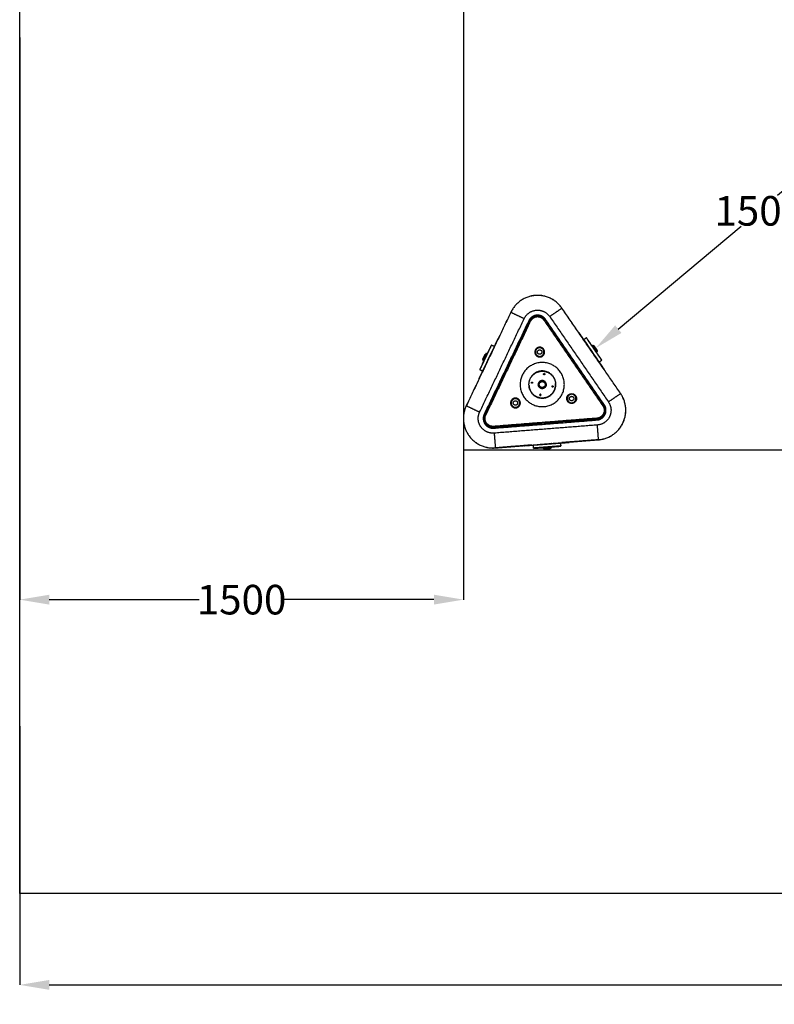
# Model space of a CAD drawing. Units: inches. Extents: x 0 to 7261, y -374 to 5912.
# Drawn here: x 0 to 2551, y -374 to 2953 of the extents above; entities that cross this region are included whole.
import ezdxf

# ---------------------------------------------------------------- set-up
doc = ezdxf.new("R2010")
doc.units = ezdxf.units.IN
doc.header["$MEASUREMENT"] = 0
doc.layers.add('DIM', color=7, linetype='Continuous', lineweight=13)
doc.layers.add('MAKE2D VISIBLE LINES', color=7, linetype='Continuous')
doc.layers.add('MAKE2D VISIBLE LINES - TANGENT', color=7, linetype='Continuous')
doc.styles.get("Standard").update_dxf_attribs({"font": 'arial.ttf'})
doc.styles.add('style1', font='Gulim.ttf')
doc.dimstyles.get("Standard").update_dxf_attribs({"dimtxt": 0.18, "dimasz": 0.18, "dimexe": 0.18, "dimexo": 0.0625, "dimgap": 0.09, "dimtad": 0, "dimtih": 1, "dimtoh": 1, "dimdec": 4, "dimzin": 0, "dimdsep": 46, "dimtxsty": 'Standard', "dimcen": 0.09, "dimadec": 0, "dimazin": 0, "dimtfac": 1, "dimtdec": 4, "dimtofl": 0, "dimtmove": 0, "dimatfit": 3, "dimfxl": 1, "dimtolj": 1, "dimtzin": 0, "dimarcsym": 0})

# ---------------------------------------------------------------- blocks, each defined once
blk = doc.blocks.new('*D16')
at = {"layer": 'Defpoints', "color": 0, "transparency": 16777216}
for p in [(0, 566.3), (6715.7, 566.3), (6715.7, -308.8)]:
    blk.add_point(p, dxfattribs=at)
at = {"layer": 'DIM', "color": 0, "lineweight": -2, "transparency": 16777216}
for p, q in [((0, 566.2), (0, -309)), ((6715.7, 566.2), (6715.7, -309)), ((100, -308.8), (3162.8, -308.8)), ((6615.7, -308.8), (3459.8, -308.8))]:
    blk.add_line(p, q, dxfattribs=at)
at = {"layer": 'DIM', "color": 0, "transparency": 16777216}
for points in [[(100, -292.1), (100, -325.5), (0, -308.8)], [(6615.7, -292.1), (6615.7, -325.5), (6715.7, -308.8)]]:
    blk.add_solid(points, dxfattribs=at)
at = {"layer": 'DIM', "color": 0, "transparency": 16777216, "insert": (3311.3, -308.8), "char_height": 100, "attachment_point": 5, "style": 'style1'}
blk.add_mtext('\\A1;6716', dxfattribs=at)
blk = doc.blocks.new('*D17')
at = {"layer": 'Defpoints', "color": 0, "transparency": 16777216}
for p in [(0, 2893.3), (1500, 2893.3), (0, 993.3)]:
    blk.add_point(p, dxfattribs=at)
at = {"layer": 'DIM', "color": 0, "lineweight": -2, "transparency": 16777216}
for p, q in [((0, 2893.2), (0, 993.1)), ((1500, 2893.2), (1500, 993.1)), ((100, 993.3), (607, 993.3)), ((1400, 993.3), (893, 993.3))]:
    blk.add_line(p, q, dxfattribs=at)
at = {"layer": 'DIM', "color": 0, "transparency": 16777216}
for points in [[(100, 1010), (100, 976.6), (0, 993.3)], [(1400, 1010), (1400, 976.6), (1500, 993.3)]]:
    blk.add_solid(points, dxfattribs=at)
at = {"layer": 'DIM', "color": 0, "transparency": 16777216, "insert": (750, 993.3), "char_height": 100, "attachment_point": 5, "style": 'style1'}
blk.add_mtext('\\A1;1500', dxfattribs=at)
blk = doc.blocks.new('*D24')
at = {"layer": 'Defpoints', "color": 0, "transparency": 16777216}
for p in [(3095.1, 2808.5), (3095.8, 2807.7), (1946.3, 1844)]:
    blk.add_point(p, dxfattribs=at)
at = {"layer": 'DIM', "color": 0, "lineweight": -2, "transparency": 16777216}
for p, q in [((3095.1, 2808.4), (3095.9, 2807.5)), ((3019.2, 2743.4), (2561.2, 2358.9)), ((2023.5, 1907.5), (2438.5, 2255.9)), ((1946.3, 1843.9), (1947, 1843.1))]:
    blk.add_line(p, q, dxfattribs=at)
at = {"layer": 'DIM', "color": 0, "transparency": 16777216}
for points in [[(3008.4, 2756.2), (3029.9, 2730.6), (3095.8, 2807.7)], [(2012.8, 1920.3), (2034.2, 1894.8), (1946.9, 1843.2)]]:
    blk.add_solid(points, dxfattribs=at)
at = {"layer": 'DIM', "color": 0, "transparency": 16777216, "insert": (2499.9, 2307.4), "char_height": 100, "attachment_point": 5, "style": 'style1'}
blk.add_mtext('\\A1;1500', dxfattribs=at)

msp = doc.modelspace()

# ---------------------------------------------------------------- linework, layer by layer
at = {"color": 1}
for p, q in [((0, 0), (0, 5528)), ((6715.7, 0), (0, 0))]:
    msp.add_line(p, q, dxfattribs=at)
at = {"color": 4}
for p, q in [((1500, 4286.5), (1500, 1500)), ((1500, 1500), (5213, 1500))]:
    msp.add_line(p, q, dxfattribs=at)
at = {"layer": 'MAKE2D VISIBLE LINES'}
for points in [[(1720.7, 1936), (1645.4, 1778), (1570.1, 1620)], [(1572.8, 1618.7), (1648.1, 1776.7), (1723.4, 1934.7)], [(1726.1, 1933.4), (1650.8, 1775.4), (1575.5, 1617.4)], [(1775.2, 1938.8), (1774, 1937.9), (1772.8, 1937.1)], [(1772.8, 1937.1), (1871.9, 1792.9), (1971.1, 1648.7)], [(1777.7, 1940.5), (1776.5, 1939.6), (1775.2, 1938.8)], [(1775.2, 1938.8), (1874.4, 1794.6), (1973.5, 1650.4)], [(1976, 1652.1), (1876.9, 1796.3), (1777.7, 1940.5)], [(1617.2, 1874.4), (1617.3, 1874.4), (1617.3, 1874.5)], [(1907, 1872.2), (1898.8, 1884.2), (1890.5, 1896.3)], [(1906.8, 1872.6), (1910.8, 1875.4), (1914.9, 1878.2)], [(1914.9, 1878.2), (1940.9, 1840.3), (1967, 1802.4)], [(1935.7, 1849.6), (1926, 1863.8), (1916.2, 1878)], [(1571.5, 1803.6), (1583.3, 1828.3), (1595, 1853)], [(1593.7, 1852.5), (1586.4, 1837.2), (1579.1, 1821.9)], [(1603.9, 1848.8), (1599.5, 1850.9), (1595, 1853)], [(1674.8, 1832.6), (1674.7, 1832.4), (1674.6, 1832.3)], [(1839.5, 1845.3), (1839.4, 1845.5), (1839.3, 1845.6)], [(1934.8, 1851.9), (1936, 1852.7), (1937.3, 1853.6)], [(1934.8, 1851.9), (1942.2, 1841.2), (1949.5, 1830.5)], [(1935.8, 1849.5), (1935.8, 1849.6), (1935.7, 1849.6)], [(1936.4, 1848.6), (1936.1, 1849.1), (1935.8, 1849.5)], [(1936.5, 1848.5), (1936.5, 1848.6), (1936.4, 1848.6)], [(1936.7, 1848.2), (1936.6, 1848.3), (1936.5, 1848.5)], [(1936.8, 1848), (1936.8, 1848.1), (1936.7, 1848.2)], [(1937.1, 1847.6), (1937, 1847.8), (1936.8, 1848)], [(1937.2, 1847.4), (1937.2, 1847.5), (1937.1, 1847.6)], [(1937.4, 1847.2), (1937.3, 1847.3), (1937.2, 1847.4)], [(1952, 1832.2), (1944.6, 1842.9), (1937.3, 1853.6)], [(1937.5, 1847.1), (1937.4, 1847.1), (1937.4, 1847.2)], [(1945.8, 1835), (1941.6, 1841), (1937.5, 1847.1)], [(1938, 1853.4), (1945, 1843.1), (1952.1, 1832.8)], [(1939.4, 1851.4), (1940, 1851.8), (1940.6, 1852.2)], [(1940.6, 1852.2), (1946.3, 1844), (1951.9, 1835.8)], [(1945.9, 1834.9), (1945.8, 1834.9), (1945.8, 1835)], [(1946.3, 1834.2), (1946.1, 1834.6), (1945.9, 1834.9)], [(1946.4, 1834.1), (1946.3, 1834.2), (1946.3, 1834.2)], [(1946.6, 1833.9), (1946.5, 1834), (1946.4, 1834.1)], [(1946.8, 1833.6), (1946.7, 1833.7), (1946.6, 1833.9)], [(1961.7, 1811.8), (1954.2, 1822.7), (1946.8, 1833.6)], [(1952, 1832.2), (1950.8, 1831.3), (1949.5, 1830.5)], [(1951.9, 1835.8), (1951.3, 1835.3), (1950.7, 1834.9)], [(1555.5, 1769.9), (1563.5, 1786.7), (1571.5, 1803.5)], [(1577.6, 1818.8), (1568.8, 1800.2), (1560, 1781.7)], [(1565.1, 1805.2), (1569.4, 1814.3), (1573.7, 1823.3)], [(1566.4, 1804.6), (1565.8, 1804.9), (1565.1, 1805.2)], [(1566.4, 1804.6), (1565.9, 1803.5), (1565.4, 1802.3)], [(1576.8, 1825.1), (1571.2, 1813.4), (1565.6, 1801.7)], [(1565.6, 1801.7), (1566.9, 1801), (1568.3, 1800.4)], [(1566.5, 1804.7), (1566.5, 1804.6), (1566.4, 1804.6)], [(1569.3, 1810.5), (1567.9, 1807.6), (1566.5, 1804.7)], [(1568.3, 1800.4), (1573.9, 1812.1), (1579.5, 1823.8)], [(1569.5, 1811), (1569.4, 1810.8), (1569.3, 1810.5)], [(1571, 1814.1), (1570.2, 1812.6), (1569.5, 1811)], [(1571.2, 1814.6), (1571.1, 1814.4), (1571, 1814.1)], [(1571.7, 1815.7), (1571.5, 1815.2), (1571.2, 1814.6)], [(1571.5, 1803.5), (1571.5, 1803.6), (1571.5, 1803.6)], [(1572, 1816.2), (1571.8, 1815.9), (1571.7, 1815.7)], [(1576.1, 1824.9), (1574, 1820.5), (1572, 1816.2)], [(1573.7, 1823.3), (1574.4, 1823), (1575, 1822.6)], [(1579.5, 1823.8), (1578.1, 1824.5), (1576.8, 1825.1)], [(1577.7, 1818.9), (1577.7, 1818.8), (1577.6, 1818.8)], [(1578.1, 1819.7), (1577.9, 1819.3), (1577.7, 1818.9)], [(1578.2, 1819.9), (1578.1, 1819.8), (1578.1, 1819.7)], [(1578.4, 1820.4), (1578.3, 1820.1), (1578.2, 1819.9)], [(1578.5, 1820.5), (1578.4, 1820.4), (1578.4, 1820.4)], [(1579.1, 1821.8), (1578.8, 1821.2), (1578.5, 1820.5)], [(1579.1, 1821.9), (1579.1, 1821.9), (1579.1, 1821.8)], [(1665.8, 1813.8), (1665.8, 1813.7), (1665.7, 1813.6)], [(1851.2, 1828.3), (1851.1, 1828.4), (1851.1, 1828.5)], [(1863.4, 1810.6), (1863, 1811.1), (1862.7, 1811.6)], [(1958.9, 1796.8), (1962.9, 1799.6), (1967, 1802.4)], [(1961.8, 1811.7), (1961.8, 1811.8), (1961.7, 1811.8)], [(1961.9, 1811.6), (1961.8, 1811.7), (1961.8, 1811.7)], [(1961.9, 1811.5), (1961.9, 1811.6), (1961.9, 1811.6)], [(1962, 1811.4), (1962, 1811.5), (1961.9, 1811.5)], [(1962.1, 1811.3), (1962, 1811.4), (1962, 1811.4)], [(1962.3, 1811), (1962.2, 1811.1), (1962.1, 1811.3)], [(1962.3, 1810.9), (1962.3, 1811), (1962.3, 1811)], [(1967.2, 1803.8), (1964.8, 1807.4), (1962.3, 1810.9)], [(1564.5, 1766.2), (1558.3, 1753), (1552, 1739.8)], [(1558.8, 1779.2), (1556.9, 1775.2), (1555, 1771.3)], [(1564.3, 1765.7), (1559.9, 1767.8), (1555.5, 1769.9)], [(1558.9, 1779.5), (1558.8, 1779.4), (1558.8, 1779.2)], [(1559, 1779.6), (1558.9, 1779.6), (1558.9, 1779.5)], [(1559.1, 1779.9), (1559.1, 1779.8), (1559, 1779.7)], [(1559, 1779.7), (1559, 1779.7), (1559, 1779.6)], [(1559.3, 1780.3), (1559.2, 1780.1), (1559.1, 1779.9)], [(1559.4, 1780.6), (1559.4, 1780.5), (1559.3, 1780.4)], [(1559.3, 1780.4), (1559.3, 1780.3), (1559.3, 1780.3)], [(1559.6, 1780.9), (1559.5, 1780.7), (1559.4, 1780.6)], [(1559.9, 1781.6), (1559.8, 1781.3), (1559.6, 1781)], [(1559.6, 1781), (1559.6, 1781), (1559.6, 1780.9)], [(1560, 1781.7), (1559.9, 1781.6), (1559.9, 1781.6)], [(1897.7, 1760.7), (1897.6, 1760.8), (1897.6, 1760.9)], [(1909.4, 1743.6), (1909.4, 1743.7), (1909.3, 1743.8)], [(1720.6, 1716.7), (1721.1, 1716.7), (1721.6, 1716.8)], [(1753, 1719.3), (1753.2, 1719.3), (1753.5, 1719.3)], [(1754, 1719.3), (1753.7, 1719.3), (1753.5, 1719.3)], [(1779.4, 1721.4), (1779.1, 1721.3), (1778.9, 1721.3)], [(1779.4, 1721.4), (1779.6, 1721.4), (1779.9, 1721.4)], [(1811.3, 1723.9), (1811.8, 1723.9), (1812.3, 1723.9)], [(1570.1, 1620), (1571.5, 1619.4), (1572.8, 1618.7)], [(1575.5, 1617.4), (1574.2, 1618.1), (1572.8, 1618.7)], [(1951.2, 1603.5), (1776.7, 1589.7), (1602.3, 1575.9)], [(1602.5, 1572.9), (1777, 1586.7), (1951.4, 1600.5)], [(1602.3, 1575.9), (1602.1, 1577.4), (1602, 1578.9)], [(1602.3, 1575.9), (1602.4, 1574.4), (1602.5, 1572.9)], [(1735.7, 1586.5), (1735.8, 1586.5), (1736, 1586.5)], [(1817.5, 1592.9), (1817.6, 1592.9), (1817.7, 1592.9)], [(1838.2, 1594.5), (1838.3, 1594.6), (1838.4, 1594.6)], [(1956.7, 1533.8), (1906.8, 1529.8), (1857, 1525.9)], [(1707.2, 1514.1), (1657.5, 1510.1), (1607.8, 1506.2)], [(1708.8, 1514.2), (1708.6, 1514.2), (1708.4, 1514.2)], [(1731, 1515.9), (1720.1, 1515.1), (1709.2, 1514.2)], [(1737.2, 1505.6), (1736.8, 1510.5), (1736.4, 1515.4)], [(1749.2, 1506.5), (1743.2, 1506.1), (1737.2, 1505.6)], [(1738.3, 1504.7), (1783.1, 1508.2), (1828, 1511.8)], [(1749.4, 1506.5), (1749.3, 1506.5), (1749.2, 1506.5)], [(1749.7, 1506.6), (1749.6, 1506.6), (1749.4, 1506.5)], [(1749.8, 1506.6), (1749.8, 1506.6), (1749.7, 1506.6)], [(1750.4, 1506.6), (1750.1, 1506.6), (1749.8, 1506.6)], [(1750.5, 1506.6), (1750.4, 1506.6), (1750.4, 1506.6)], [(1828.9, 1512.8), (1789.7, 1509.7), (1750.5, 1506.6)], [(1770.2, 1506.7), (1783.2, 1507.7), (1796.1, 1508.7)], [(1770.5, 1503.7), (1770.3, 1505.2), (1770.2, 1506.7)], [(1796.4, 1505.7), (1783.4, 1504.7), (1770.5, 1503.7)], [(1795.9, 1505.2), (1783.5, 1504.2), (1771, 1503.2)], [(1773.6, 1501.9), (1773.6, 1502.7), (1773.5, 1503.4)], [(1793.6, 1503.5), (1783.6, 1502.7), (1773.6, 1501.9)], [(1793.4, 1505), (1793.5, 1504.3), (1793.6, 1503.5)], [(1796.1, 1508.7), (1796.3, 1507.2), (1796.4, 1505.7)], [(1797.5, 1521.2), (1797.3, 1521.2), (1797, 1521.2)], [(1827.6, 1522.6), (1842.2, 1523.7), (1856.7, 1524.9)], [(1828.2, 1522.6), (1828.5, 1517.7), (1828.9, 1512.8)], [(1856.9, 1525.9), (1844.5, 1524.9), (1832.2, 1523.9)]]:
    msp.add_open_spline(points, degree=2, dxfattribs=at)
for points, weights, knots in [([(1777.7, 1940.5), (1766.9, 1956.2), (1747.9, 1954.7), (1728.9, 1953.2), (1720.7, 1936)], [1, 0.866025402591, 1, 0.866025401738, 1], [0, 0, 0, 34.557519, 34.557519, 69.115039, 69.115039, 69.115039]), ([(1746.3, 1951.5), (1747.2, 1951.6), (1748.1, 1951.7), (1749.1, 1951.8), (1750, 1951.8)], [0.999999999977, 0.999503807291, 1, 0.999503807291, 0.999999999977], [0, 0, 0, 1.890207, 1.890207, 3.780414, 3.780414, 3.780414]), ([(1750.3, 1829.4), (1749.7, 1836.9), (1757.2, 1837.5), (1764.6, 1838.1), (1765.2, 1830.6)], [1, 0.707106781186, 1, 0.707106781187, 1], [0, 0, 0, 11.780972, 11.780972, 23.561945, 23.561945, 23.561945]), ([(1765.2, 1830.6), (1765.8, 1823.1), (1758.3, 1822.5), (1750.9, 1821.9), (1750.3, 1829.4)], [1, 0.707106781187, 1, 0.707106781187, 1], [0, 0, 0, 11.780972, 11.780972, 23.561945, 23.561945, 23.561945]), ([(1812.3, 1723.9), (1808.6, 1769.8), (1762.8, 1766.2), (1716.9, 1762.6), (1720.6, 1716.7)], [1, 0.707106781187, 1, 0.707106781187, 1], [0, 0, 0, 72.256631, 72.256631, 144.513262, 144.513262, 144.513262]), ([(1721.6, 1716.8), (1718, 1761.6), (1762.9, 1765.2), (1807.7, 1768.7), (1811.3, 1723.9)], [1, 0.707106782482, 1, 0.707106781358, 1], [0, 0, 0, 70.685835, 70.685835, 141.371669, 141.371669, 141.371669]), ([(1779.9, 1721.4), (1778.8, 1734.8), (1765.3, 1733.8), (1751.9, 1732.7), (1753, 1719.3)], [1, 0.707106782448, 1, 0.707106780782, 1], [0, 0, 0, 21.20575, 21.20575, 42.411501, 42.411501, 42.411501]), ([(1753.5, 1719.3), (1752.4, 1732.3), (1765.4, 1733.3), (1778.3, 1734.3), (1779.4, 1721.4)], [1, 0.707106781186, 1, 0.707106782173, 1], [0, 0, 0, 20.420352, 20.420352, 40.840704, 40.840704, 40.840704]), ([(1778.9, 1721.3), (1777.9, 1733.8), (1765.4, 1732.8), (1753, 1731.8), (1754, 1719.3)], [1, 0.707106781187, 1, 0.707106781187, 1], [-39.269908, -39.269908, -39.269908, -19.634954, -19.634954, 0, 0, 0]), ([(1770.9, 1755.1), (1770.7, 1757), (1772.7, 1757.2), (1774.7, 1757.4), (1774.9, 1755.4)], [1, 0.707106781187, 1, 0.707106781186, 1], [-6.283185, -6.283185, -6.283185, -3.141593, -3.141593, 0, 0, 0]), ([(1774.9, 1755.4), (1775, 1753.4), (1773.1, 1753.2), (1771.1, 1753.1), (1770.9, 1755.1)], [1, 0.707106781187, 1, 0.707106781186, 1], [0, 0, 0, 3.141593, 3.141593, 6.283185, 6.283185, 6.283185]), ([(1771.3, 1755.1), (1771.2, 1756.7), (1772.7, 1756.8), (1774.3, 1757), (1774.5, 1755.4)], [1, 0.707106781187, 1, 0.707106781185, 1], [0, 0, 0, 2.513274, 2.513274, 5.026548, 5.026548, 5.026548]), ([(1774.5, 1755.4), (1774.6, 1753.8), (1773, 1753.6), (1771.4, 1753.5), (1771.3, 1755.1)], [1, 0.707106781186, 1, 0.707106781187, 1], [0, 0, 0, 2.513274, 2.513274, 5.026548, 5.026548, 5.026548]), ([(1720.6, 1716.7), (1724.2, 1670.8), (1770, 1674.5), (1815.9, 1678.1), (1812.3, 1723.9)], [1, 0.707106781187, 1, 0.707106781187, 1], [0, 0, 0, 72.256631, 72.256631, 144.513262, 144.513262, 144.513262]), ([(1721.6, 1716.8), (1725.1, 1671.9), (1770, 1675.5), (1814.8, 1679), (1811.3, 1723.9)], [1, 0.707106782239, 1, 0.707106781601, 1], [-141.371669, -141.371669, -141.371669, -70.685835, -70.685835, 0, 0, 0]), ([(1731.7, 1724.8), (1729.7, 1724.6), (1729.5, 1726.6), (1729.3, 1728.6), (1731.3, 1728.8)], [1, 0.707106781187, 1, 0.707106781186, 1], [-6.283185, -6.283185, -6.283185, -3.141593, -3.141593, 0, 0, 0]), ([(1731.6, 1725.2), (1730, 1725.1), (1729.9, 1726.7), (1729.8, 1728.3), (1731.4, 1728.4)], [1, 0.707106781187, 1, 0.707106781186, 1], [0, 0, 0, 2.513274, 2.513274, 5.026548, 5.026548, 5.026548]), ([(1731.3, 1728.8), (1733.3, 1729), (1733.5, 1727), (1733.7, 1725), (1731.7, 1724.8)], [1, 0.707106781187, 1, 0.707106781187, 1], [0, 0, 0, 3.141593, 3.141593, 6.283185, 6.283185, 6.283185]), ([(1731.4, 1728.4), (1733, 1728.5), (1733.1, 1726.9), (1733.2, 1725.3), (1731.6, 1725.2)], [1, 0.707106781187, 1, 0.707106781188, 1], [0, 0, 0, 2.513274, 2.513274, 5.026548, 5.026548, 5.026548]), ([(1779.9, 1721.4), (1780.9, 1707.9), (1767.5, 1706.9), (1754, 1705.8), (1753, 1719.3)], [1, 0.70710678164, 1, 0.707106781591, 1], [-42.411501, -42.411501, -42.411501, -21.20575, -21.20575, 0, 0, 0]), ([(1753.5, 1719.3), (1754.5, 1706.3), (1767.4, 1707.4), (1780.4, 1708.4), (1779.4, 1721.4)], [1, 0.707106782666, 1, 0.707106781187, 1], [-40.840704, -40.840704, -40.840704, -20.420352, -20.420352, 0, 0, 0]), ([(1778.9, 1721.3), (1779.9, 1708.8), (1767.4, 1707.9), (1754.9, 1706.9), (1754, 1719.3)], [1, 0.707106781187, 1, 0.707106781186, 1], [0, 0, 0, 19.634954, 19.634954, 39.269908, 39.269908, 39.269908]), ([(1756.4, 1719.5), (1755.7, 1729.5), (1765.6, 1730.3), (1775.6, 1731.1), (1776.4, 1721.1)], [1, 0.707106781187, 1, 0.7071069262, 1], [-31.415922, -31.415922, -31.415922, -15.707959, -15.707959, 0, 0, 0]), ([(1776.4, 1721.1), (1777.2, 1711.1), (1767.2, 1710.4), (1757.2, 1709.6), (1756.4, 1719.5)], [1, 0.707106781187, 1, 0.7071069262, 1], [0, 0, 0, 15.707963, 15.707963, 31.415922, 31.415922, 31.415922]), ([(1801.5, 1711.9), (1799.5, 1711.7), (1799.3, 1713.7), (1799.1, 1715.7), (1801.1, 1715.9)], [1, 0.707106781187, 1, 0.707106781186, 1], [0, 0, 0, 3.141593, 3.141593, 6.283185, 6.283185, 6.283185]), ([(1801.4, 1712.3), (1799.8, 1712.1), (1799.7, 1713.7), (1799.6, 1715.3), (1801.2, 1715.5)], [1, 0.707106781187, 1, 0.707106781186, 1], [0, 0, 0, 2.513274, 2.513274, 5.026548, 5.026548, 5.026548]), ([(1801.1, 1715.9), (1803.1, 1716), (1803.3, 1714.1), (1803.5, 1712.1), (1801.5, 1711.9)], [1, 0.707106781186, 1, 0.707106781187, 1], [-6.283185, -6.283185, -6.283185, -3.141593, -3.141593, 0, 0, 0]), ([(1801.2, 1715.5), (1802.8, 1715.6), (1802.9, 1714), (1803, 1712.4), (1801.4, 1712.3)], [1, 0.707106781186, 1, 0.707106781187, 1], [0, 0, 0, 2.513274, 2.513274, 5.026548, 5.026548, 5.026548]), ([(1684.6, 1645.2), (1671.8, 1636.4), (1663, 1649.2), (1654.2, 1662), (1667, 1670.8)], [1, 0.707106781187, 1, 0.707106781187, 1], [0, 0, 0, 24.347343, 24.347343, 48.694686, 48.694686, 48.694686]), ([(1667, 1670.8), (1679.8, 1679.6), (1688.5, 1666.8), (1697.3, 1654), (1684.6, 1645.2)], [1, 0.707106782106, 1, 0.707106782106, 1], [0, 0, 0, 24.347343, 24.347343, 48.694686, 48.694686, 48.694686]), ([(1680, 1651.8), (1673.8, 1647.6), (1669.6, 1653.8), (1665.3, 1659.9), (1671.5, 1664.2)], [1, 0.707106781187, 1, 0.707106781187, 1], [0, 0, 0, 11.780972, 11.780972, 23.561945, 23.561945, 23.561945]), ([(1671.5, 1664.2), (1677.7, 1668.4), (1682, 1662.2), (1686.2, 1656.1), (1680, 1651.8)], [1, 0.707106781187, 1, 0.707106781187, 1], [0, 0, 0, 11.780972, 11.780972, 23.561945, 23.561945, 23.561945]), ([(1761.9, 1685.6), (1761.8, 1687.6), (1759.8, 1687.4), (1757.8, 1687.2), (1758, 1685.2)], [1, 0.707106781186, 1, 0.707106781186, 1], [-6.283185, -6.283185, -6.283185, -3.141593, -3.141593, 0, 0, 0]), ([(1758, 1685.2), (1758.1, 1683.2), (1760.1, 1683.4), (1762.1, 1683.6), (1761.9, 1685.6)], [1, 0.707106781187, 1, 0.707106781187, 1], [0, 0, 0, 3.141593, 3.141593, 6.283185, 6.283185, 6.283185]), ([(1758.4, 1685.3), (1758.2, 1686.9), (1759.8, 1687), (1761.4, 1687.1), (1761.5, 1685.5)], [1, 0.707106781186, 1, 0.707106781186, 1], [0, 0, 0, 2.513274, 2.513274, 5.026548, 5.026548, 5.026548]), ([(1761.5, 1685.5), (1761.7, 1684), (1760.1, 1683.8), (1758.5, 1683.7), (1758.4, 1685.3)], [1, 0.707106781186, 1, 0.707106781186, 1], [0, 0, 0, 2.513274, 2.513274, 5.026548, 5.026548, 5.026548]), ([(1862.5, 1666.2), (1855.7, 1669.5), (1858.9, 1676.2), (1862.2, 1683), (1868.9, 1679.8)], [1, 0.707106781187, 1, 0.707106781187, 1], [0, 0, 0, 11.780972, 11.780972, 23.561945, 23.561945, 23.561945]), ([(1868.9, 1679.8), (1875.7, 1676.5), (1872.5, 1669.8), (1869.3, 1663), (1862.5, 1666.2)], [1, 0.707106781187, 1, 0.707106781187, 1], [0, 0, 0, 11.780972, 11.780972, 23.561945, 23.561945, 23.561945]), ([(1951.4, 1600.5), (1970.4, 1602), (1978.6, 1619.2), (1986.8, 1636.4), (1976, 1652.1)], [1, 0.866025402307, 1, 0.866025402308, 1], [0, 0, 0, 34.557519, 34.557519, 69.115039, 69.115039, 69.115039]), ([(1570.1, 1620), (1561.9, 1602.8), (1572.7, 1587.1), (1583.5, 1571.4), (1602.5, 1572.9)], [1, 0.866025402304, 1, 0.866025402305, 1], [0, 0, 0, 34.557519, 34.557519, 69.115039, 69.115039, 69.115039]), ([(1571.1, 1597.6), (1572.4, 1592.9), (1575.2, 1588.8), (1578, 1584.8), (1581.9, 1581.9)], [0.999999999891, 0.986963215991, 1, 0.986963215751, 0.999999999891], [0, 0, 0, 9.699112, 9.699112, 19.398224, 19.398224, 19.398224]), ([(1602, 1578.9), (1586.5, 1577.7), (1577.7, 1590.5), (1568.8, 1603.4), (1575.5, 1617.4)], [1, 0.86603333625, 1, 0.866034172141, 1], [0, 0, 0, 28.274022, 28.274022, 56.547955, 56.547955, 56.547955]), ([(1976.7, 1622.2), (1976.3, 1621.3), (1975.9, 1620.5), (1975.5, 1619.6), (1975, 1618.8)], [0.999999999977, 0.999503807288, 1, 0.999503807289, 0.999999999977], [0, 0, 0, 1.890207, 1.890207, 3.780414, 3.780414, 3.780414])]:
    msp.add_rational_spline(points, weights, degree=2, knots=knots, dxfattribs=at)
for points, weights in [([(1723.4, 1934.7), (1723.8, 1935.5), (1724.3, 1936.4)], [1, 0.999503807291, 0.999999999977]), ([(1724.3, 1936.4), (1726.2, 1939.8), (1728.9, 1942.6)], [0.999999999908, 0.991542675856, 0.999999999894]), ([(1728.9, 1942.6), (1730, 1943.7), (1731.1, 1944.7)], [0.999999999962, 0.998752930473, 0.999999999966]), ([(1731.1, 1944.7), (1733, 1946.3), (1735.2, 1947.6)], [0.999999999948, 0.996501129334, 0.999999999953]), ([(1735.2, 1947.6), (1736.9, 1948.6), (1738.8, 1949.4)], [0.999999999966, 0.997778799549, 0.999999999952]), ([(1738.8, 1949.4), (1742.4, 1950.9), (1746.3, 1951.5)], [0.999999999912, 0.991542865552, 0.999999999904]), ([(1750, 1951.8), (1754, 1951.8), (1757.8, 1950.9)], [0.999999999904, 0.991542865552, 0.999999999912]), ([(1757.8, 1950.9), (1759.2, 1950.5), (1760.6, 1950)], [0.999999999964, 0.998752930473, 0.999999999963]), ([(1760.6, 1950), (1763, 1949.2), (1765.2, 1947.9)], [0.999999999934, 0.996501133388, 0.999999999966]), ([(1765.2, 1947.9), (1766.9, 1946.9), (1768.5, 1945.7)], [0.99999999997, 0.997778799549, 0.999999999949]), ([(1768.5, 1945.7), (1771.7, 1943.4), (1774.1, 1940.3)], [0.999999999894, 0.991542675856, 0.999999999908]), ([(1774.1, 1940.3), (1774.7, 1939.5), (1775.2, 1938.8)], [0.999999999977, 0.999503807291, 1]), ([(1617.5, 1875.1), (1616.6, 1875.5), (1616.2, 1874.6)], [1, 0.736307147349, 1]), ([(1890.5, 1896.3), (1890, 1897), (1889.2, 1896.6)], [1, 0.736260591046, 1]), ([(1916.2, 1878), (1915.7, 1878.8), (1914.9, 1878.2)], [1, 0.707106781188, 1]), ([(1595, 1853), (1594.1, 1853.4), (1593.7, 1852.5)], [1, 0.707106781188, 1]), ([(1934.2, 1851.9), (1934.4, 1851.6), (1934.8, 1851.9)], [1, 0.76875322842, 1]), ([(1937.3, 1853.6), (1937.7, 1853.9), (1938, 1853.4)], [1, 0.707106781186, 1]), ([(1949.5, 1830.5), (1949.2, 1830.2), (1949.3, 1829.8)], [1, 0.768271261076, 1]), ([(1952.1, 1832.8), (1952.4, 1832.4), (1952, 1832.2)], [1, 0.707106781185, 1]), ([(1565.4, 1802.3), (1565.1, 1801.9), (1565.6, 1801.7)], [1, 0.707106781187, 1]), ([(1568.3, 1800.4), (1568.7, 1800.2), (1568.6, 1799.8)], [1, 0.76875322842, 1]), ([(1576.8, 1825.1), (1576.3, 1825.3), (1576.1, 1824.9)], [1, 0.707106781185, 1]), ([(1580.1, 1824), (1579.9, 1823.7), (1579.5, 1823.8)], [1, 0.768271261077, 1]), ([(1967, 1802.4), (1967.8, 1803), (1967.2, 1803.8)], [1, 0.707106781188, 1]), ([(1555, 1771.3), (1554.6, 1770.4), (1555.5, 1769.9)], [1, 0.707106781187, 1]), ([(1974.9, 1771.9), (1975.6, 1772.5), (1975.1, 1773.2)], [1, 0.736307147368, 1]), ([(1552, 1739.8), (1551.6, 1739), (1552.4, 1738.5)], [1, 0.73626059109, 1]), ([(1973.5, 1650.4), (1974.1, 1649.6), (1974.6, 1648.8)], [1, 0.999503807288, 0.999999999978]), ([(1974.6, 1648.8), (1982.2, 1636), (1976.7, 1622.2)], [0.999999999672, 0.895795518206, 0.999999999655]), ([(1570, 1607.5), (1569.7, 1603.4), (1570.6, 1599.5)], [0.999999999888, 0.991066029919, 0.999999999868]), ([(1570.1, 1609.5), (1570, 1608.5), (1570, 1607.5)], [0.999999999975, 0.999447022158, 0.999999999971]), ([(1572.8, 1618.7), (1570.7, 1614.3), (1570.1, 1609.5)], [1, 0.986962897456, 0.999999999869]), ([(1570.6, 1599.5), (1570.8, 1598.5), (1571.1, 1597.6)], [0.999999999969, 0.999447022158, 0.999999999976]), ([(1953.1, 1603.7), (1952.1, 1603.5), (1951.2, 1603.5)], [0.999999999977, 0.999503807288, 1]), ([(1975, 1618.8), (1967.8, 1605.8), (1953.1, 1603.7)], [0.999999999653, 0.895795518199, 0.99999999967]), ([(1581.9, 1581.9), (1582.7, 1581.3), (1583.5, 1580.7)], [0.999999999976, 0.999447022158, 0.999999999969]), ([(1583.5, 1580.7), (1586.9, 1578.5), (1590.7, 1577.3)], [0.999999999868, 0.99106602992, 0.999999999889]), ([(1590.7, 1577.3), (1591.7, 1577), (1592.6, 1576.7)], [0.999999999971, 0.999447022158, 0.999999999975]), ([(1592.6, 1576.7), (1597.4, 1575.5), (1602.3, 1575.9)], [0.999999999869, 0.986962897695, 1]), ([(1956.7, 1533.7), (1956.7, 1533.7), (1956.7, 1533.8)], [1, 0.999999999948, 1]), ([(1706.8, 1514), (1706.9, 1513.1), (1707.9, 1513.1)], [1, 0.736307147297, 1]), ([(1737.2, 1505.6), (1737.3, 1504.6), (1738.3, 1504.7)], [1, 0.707106781187, 1]), ([(1769.8, 1507.1), (1770.2, 1507.1), (1770.2, 1506.7)], [1, 0.76875322842, 1]), ([(1771, 1503.2), (1770.5, 1503.2), (1770.5, 1503.7)], [1, 0.707106781185, 1]), ([(1796.4, 1505.7), (1796.4, 1505.2), (1795.9, 1505.2)], [1, 0.707106781186, 1]), ([(1796.1, 1508.7), (1796.1, 1509.2), (1796.5, 1509.3)], [1, 0.768271261076, 1]), ([(1828, 1511.8), (1829, 1511.8), (1828.9, 1512.8)], [1, 0.707106781187, 1]), ([(1856.7, 1524.9), (1857.6, 1524.9), (1857.6, 1525.9)], [1, 0.736260590963, 1])]:
    msp.add_rational_spline(points, weights, degree=2, dxfattribs=at)
for points in [[(1616.2, 1874.6), (1616.2, 1874.6), (1599, 1838.5), (1581.8, 1802.3), (1564.5, 1766.2)], [(1975.1, 1773.2), (1975.1, 1773.2), (1952.4, 1806.2), (1929.7, 1839.2), (1907, 1872.2)], [(1707.9, 1513.1), (1707.9, 1513.1), (1747.8, 1516.3), (1787.7, 1519.4), (1827.6, 1522.6)]]:
    msp.add_open_spline(points, degree=3, knots=[0, 0, 0, 0, 0.003905, 120.154894, 120.154894, 120.154894, 120.154894], dxfattribs=at)
at = {"layer": 'MAKE2D VISIBLE LINES - TANGENT'}
for points, weights, knots in [([(1832.9, 1978.4), (1800.2, 2026), (1742.6, 2021.5), (1685.1, 2016.9), (1660.2, 1964.8)], [1, 0.866025403785, 1, 0.866025403785, 1], [0, 0, 0, 104.719755, 104.719755, 209.43951, 209.43951, 209.43951]), ([(1832.8, 1978.4), (1800.2, 2025.9), (1742.6, 2021.4), (1685.1, 2016.8), (1660.3, 1964.8)], [0.999999999961, 0.866025403877, 1, 0.866025403785, 1], [0, 0, 0, 104.638346, 104.638346, 209.276693, 209.276693, 209.276693]), ([(1705.4, 1943.3), (1717.8, 1969.3), (1746.6, 1971.6), (1775.4, 1973.9), (1791.7, 1950.1)], [1, 0.866025413656, 1, 0.86602540954, 1], [0, 0, 0, 52.359877, 52.359877, 104.719753, 104.719753, 104.719753]), ([(1772.8, 1937.1), (1763.9, 1949.9), (1748.4, 1948.7), (1732.8, 1947.5), (1726.1, 1933.4)], [1, 0.866034172146, 1, 0.866033336243, 1], [-56.547955, -56.547955, -56.547955, -28.274022, -28.274022, 0, 0, 0]), ([(1774.2, 1831.3), (1772.9, 1847.7), (1756.5, 1846.4), (1740, 1845.1), (1741.3, 1828.7)], [1, 0.707106781875, 1, 0.707106781055, 1], [0, 0, 0, 25.918139, 25.918139, 51.836279, 51.836279, 51.836279]), ([(1741.3, 1828.7), (1742.6, 1812.2), (1759.1, 1813.5), (1775.5, 1814.8), (1774.2, 1831.3)], [1, 0.707106781094, 1, 0.707106781094, 1], [0, 0, 0, 25.918139, 25.918139, 51.836279, 51.836279, 51.836279]), ([(1773.2, 1831.2), (1772, 1846.7), (1756.5, 1845.4), (1741.1, 1844.2), (1742.3, 1828.8)], [1, 0.707106781256, 1, 0.707106781256, 1], [-48.694686, -48.694686, -48.694686, -24.347343, -24.347343, 0, 0, 0]), ([(1742.3, 1828.8), (1743.5, 1813.3), (1759, 1814.5), (1774.4, 1815.8), (1773.2, 1831.2)], [1, 0.707106781117, 1, 0.707106781117, 1], [-48.694686, -48.694686, -48.694686, -24.347343, -24.347343, 0, 0, 0]), ([(1772.2, 1831.1), (1771.1, 1845.6), (1756.6, 1844.4), (1742.2, 1843.3), (1743.3, 1828.8)], [1, 0.707106786955, 1, 0.707106783412, 1], [0, 0, 0, 22.776547, 22.776547, 45.553093, 45.553093, 45.553093]), ([(1743.3, 1828.8), (1744.4, 1814.4), (1758.9, 1815.5), (1773.4, 1816.7), (1772.2, 1831.1)], [1, 0.707106778961, 1, 0.707106776505, 1], [0, 0, 0, 22.776547, 22.776547, 45.553094, 45.553094, 45.553094]), ([(1807.1, 1782.9), (1869.7, 1742.2), (1829, 1679.6), (1788.3, 1617), (1725.7, 1657.7), (1663.1, 1698.4), (1703.8, 1761), (1744.5, 1823.6), (1807.1, 1782.9)], [1, 0.707106781187, 1, 0.707106781187, 1, 0.707106781187, 1, 0.707106781187, 1], [0, 0, 0, 117.280571, 117.280571, 234.561142, 234.561142, 351.841713, 351.841713, 469.122284, 469.122284, 469.122284]), ([(1666.4, 1671.6), (1652.8, 1662.2), (1662.2, 1648.7), (1671.5, 1635.1), (1685.1, 1644.4)], [1, 0.707106781869, 1, 0.707106781056, 1], [0, 0, 0, 25.918139, 25.918139, 51.836279, 51.836279, 51.836279]), ([(1667.6, 1669.9), (1655.6, 1661.7), (1663.8, 1649.8), (1672, 1637.8), (1684, 1646.1)], [1, 0.70710678602, 1, 0.707106782333, 1], [0, 0, 0, 22.776547, 22.776547, 45.553093, 45.553093, 45.553093]), ([(1685.1, 1644.4), (1698.7, 1653.8), (1689.4, 1667.3), (1680, 1680.9), (1666.4, 1671.6)], [1, 0.707106781094, 1, 0.707106781094, 1], [0, 0, 0, 25.918139, 25.918139, 51.836279, 51.836279, 51.836279]), ([(1684, 1646.1), (1695.9, 1654.3), (1687.7, 1666.2), (1679.5, 1678.2), (1667.6, 1669.9)], [1, 0.707106781464, 1, 0.707106776353, 1], [0, 0, 0, 22.776547, 22.776547, 45.553094, 45.553094, 45.553094]), ([(1858.6, 1658.1), (1843.7, 1665.2), (1850.8, 1680.1), (1857.9, 1695), (1872.8, 1687.9)], [1, 0.707106781876, 1, 0.707106781876, 1], [-51.836279, -51.836279, -51.836279, -25.918139, -25.918139, 0, 0, 0]), ([(1859, 1659), (1845, 1665.7), (1851.7, 1679.7), (1858.4, 1693.7), (1872.4, 1687)], [1, 0.707106781936, 1, 0.707106781937, 1], [0, 0, 0, 24.347343, 24.347343, 48.694686, 48.694686, 48.694686]), ([(1871.9, 1686.1), (1858.9, 1692.3), (1852.6, 1679.2), (1846.4, 1666.1), (1859.5, 1659.9)], [1, 0.707106779843, 1, 0.707106775624, 1], [0, 0, 0, 22.776547, 22.776547, 45.553094, 45.553094, 45.553094]), ([(1872.8, 1687.9), (1887.7, 1680.8), (1880.6, 1665.9), (1873.5, 1651), (1858.6, 1658.1)], [1, 0.707106781187, 1, 0.707106781187, 1], [-51.836279, -51.836279, -51.836279, -25.918139, -25.918139, 0, 0, 0]), ([(1872.4, 1687), (1886.4, 1680.3), (1879.7, 1666.3), (1873, 1652.3), (1859, 1659)], [1, 0.70710678001, 1, 0.70710678001, 1], [0, 0, 0, 24.347343, 24.347343, 48.694686, 48.694686, 48.694686]), ([(1859.5, 1659.9), (1872.6, 1653.7), (1878.8, 1666.8), (1885, 1679.8), (1871.9, 1686.1)], [1, 0.707106787838, 1, 0.70710678253, 1], [0, 0, 0, 22.776547, 22.776547, 45.553093, 45.553093, 45.553093]), ([(1956.7, 1533.7), (2014.2, 1538.2), (2039.1, 1590.3), (2063.9, 1642.5), (2031.2, 1690)], [1, 0.866025403784, 1, 0.866025403784, 1], [-209.43951, -209.43951, -209.43951, -104.719755, -104.719755, 0, 0, 0]), ([(1956.7, 1533.8), (2014.2, 1538.3), (2039, 1590.4), (2063.8, 1642.5), (2031.2, 1690)], [1, 0.866025417539, 1, 0.866025404235, 1], [0, 0, 0, 104.638341, 104.638341, 209.276688, 209.276688, 209.276688]), ([(1509.6, 1648.9), (1484.8, 1596.7), (1517.5, 1549.2), (1550.2, 1501.6), (1607.8, 1506.1)], [1, 0.866025403784, 1, 0.866025403784, 1], [0, 0, 0, 104.719753, 104.719753, 209.439507, 209.439507, 209.439507]), ([(1509.7, 1648.8), (1484.9, 1596.7), (1517.6, 1549.2), (1550.3, 1501.7), (1607.8, 1506.2)], [0.999999999961, 0.866025410059, 1, 0.866025420048, 0.999999995736], [0, 0, 0, 104.638351, 104.638351, 209.276697, 209.276697, 209.276697]), ([(1971.1, 1648.7), (1979.9, 1635.8), (1973.2, 1621.8), (1966.5, 1607.7), (1950.9, 1606.5)], [1, 0.866033416603, 1, 0.866033731278, 1], [0, 0, 0, 28.274022, 28.274022, 56.547972, 56.547972, 56.547972]), ([(1990, 1661.7), (2006.4, 1637.9), (1994, 1611.9), (1981.5, 1585.8), (1952.8, 1583.5)], [1, 0.866025413651, 1, 0.866025409539, 1], [0, 0, 0, 52.359877, 52.359877, 104.719753, 104.719753, 104.719753]), ([(1603.8, 1556), (1575.1, 1553.7), (1558.7, 1577.5), (1542.4, 1601.3), (1554.8, 1627.3)], [1, 0.866025413656, 1, 0.866025409539, 1], [0, 0, 0, 52.359877, 52.359877, 104.719753, 104.719753, 104.719753])]:
    msp.add_rational_spline(points, weights, degree=2, knots=knots, dxfattribs=at)
for points in [[(1660.2, 1964.8), (1584.9, 1806.8), (1509.6, 1648.9)], [(1660.3, 1964.8), (1585, 1806.8), (1509.7, 1648.8)], [(1660.2, 1964.8), (1660.3, 1964.8), (1660.3, 1964.8)], [(1660.3, 1964.8), (1682.8, 1954), (1705.4, 1943.3)], [(1832.8, 1978.4), (1812.3, 1964.2), (1791.7, 1950.1)], [(2031.2, 1690), (1932, 1834.2), (1832.8, 1978.4)], [(1832.9, 1978.4), (1832.9, 1978.4), (1832.8, 1978.4)], [(2031.2, 1690), (1932.1, 1834.2), (1832.9, 1978.4)], [(1554.8, 1627.3), (1630.1, 1785.3), (1705.4, 1943.3)], [(1723.4, 1934.7), (1722.1, 1935.3), (1720.7, 1936)], [(1726.1, 1933.4), (1724.8, 1934), (1723.4, 1934.7)], [(1791.7, 1950.1), (1890.9, 1805.9), (1990, 1661.7)], [(1773.2, 1831.2), (1772.7, 1831.2), (1772.2, 1831.1)], [(1774.2, 1831.3), (1773.7, 1831.2), (1773.2, 1831.2)], [(1742.3, 1828.8), (1741.8, 1828.7), (1741.3, 1828.7)], [(1743.3, 1828.8), (1742.8, 1828.8), (1742.3, 1828.8)], [(1666.4, 1671.6), (1666.7, 1671.2), (1667, 1670.8)], [(1667, 1670.8), (1667.3, 1670.4), (1667.6, 1669.9)], [(1872.4, 1687), (1872.2, 1686.5), (1871.9, 1686.1)], [(1872.8, 1687.9), (1872.6, 1687.4), (1872.4, 1687)], [(1990, 1661.7), (2010.6, 1675.9), (2031.2, 1690)], [(2031.2, 1690), (2031.2, 1690), (2031.2, 1690)], [(1509.6, 1648.9), (1509.7, 1648.8), (1509.7, 1648.8)], [(1509.7, 1648.8), (1532.2, 1638.1), (1554.8, 1627.3)], [(1684, 1646.1), (1684.3, 1645.6), (1684.6, 1645.2)], [(1684.6, 1645.2), (1684.8, 1644.8), (1685.1, 1644.4)], [(1859, 1659), (1858.8, 1658.6), (1858.6, 1658.1)], [(1859.5, 1659.9), (1859.3, 1659.5), (1859, 1659)], [(1973.5, 1650.4), (1972.3, 1649.5), (1971.1, 1648.7)], [(1976, 1652.1), (1974.8, 1651.2), (1973.5, 1650.4)], [(1950.9, 1606.5), (1776.5, 1592.7), (1602, 1578.9)], [(1951.4, 1600.5), (1951.3, 1602), (1951.2, 1603.5)], [(1952.8, 1583.5), (1778.3, 1569.8), (1603.8, 1556)], [(1956.7, 1533.8), (1954.7, 1558.6), (1952.8, 1583.5)], [(1603.8, 1556), (1605.8, 1531.1), (1607.8, 1506.2)], [(1805.5, 1521.8), (1881.1, 1527.8), (1956.7, 1533.8)], [(1805.5, 1521.8), (1881.1, 1527.7), (1956.7, 1533.7)], [(1607.8, 1506.2), (1683.4, 1512.2), (1759, 1518.2)], [(1607.8, 1506.1), (1683.4, 1512.1), (1759, 1518.1)], [(1759, 1518.1), (1782.2, 1519.9), (1805.5, 1521.8)]]:
    msp.add_open_spline(points, degree=2, dxfattribs=at)
for points, weights in [([(1951.2, 1603.5), (1951.1, 1605), (1950.9, 1606.5)], [1, 0.999999999987, 1]), ([(1607.8, 1506.2), (1607.8, 1506.2), (1607.8, 1506.1)], [1, 0.999999999971, 1]), ([(1759, 1518.2), (1782.2, 1520), (1805.5, 1521.8)], [1, 0.999999984895, 1]), ([(1759, 1518.1), (1759, 1518.1), (1759, 1518.2)], [1, 0.999999999716, 1]), ([(1759, 1518.2), (1759, 1518.2), (1759, 1518.2)], [1, 0.999999999836, 1]), ([(1805.5, 1521.8), (1805.5, 1521.8), (1805.5, 1521.8)], [1, 0.999999999975, 1]), ([(1805.5, 1521.8), (1805.5, 1521.8), (1805.5, 1521.8)], [1, 0.9999999982, 1])]:
    msp.add_rational_spline(points, weights, degree=2, dxfattribs=at)

# ---------------------------------------------------------------- dimensions: what is measured, and where the dimension line sits
at = {"layer": 'DIM'}
dim = msp.add_linear_dim(base=(0, 993.3), p1=(1500, 2893.3), p2=(0, 2893.3), dimstyle='Standard', override={"dimtxt": 100, "dimasz": 100, "dimdec": 0, "dimtxsty": 'style1'}, dxfattribs=at)
dim.commit()
dim.dimension.update_dxf_attribs({"geometry": '*D17', "text_midpoint": (750, 993.3)})
dim = msp.add_linear_dim(base=(3095.8, 2807.7), p1=(1946.3, 1844), p2=(3095.1, 2808.5), angle=40.0141, dimstyle='Standard', override={"dimtxt": 100, "dimasz": 100, "dimdec": 0, "dimtxsty": 'style1'}, dxfattribs=at)
dim.commit()
dim.dimension.update_dxf_attribs({"geometry": '*D24', "text_midpoint": (2499.9, 2307.4), "dimtype": 161})
dim = msp.add_linear_dim(base=(6715.7, -308.8), p1=(0, 566.3), p2=(6715.7, 566.3), dimstyle='Standard', override={"dimtxt": 100, "dimasz": 100, "dimdec": 0, "dimtxsty": 'style1'}, dxfattribs=at)
dim.commit()
dim.dimension.update_dxf_attribs({"geometry": '*D16', "text_midpoint": (3311.3, -308.8), "dimtype": 160})

doc.saveas('drawing.dxf')
